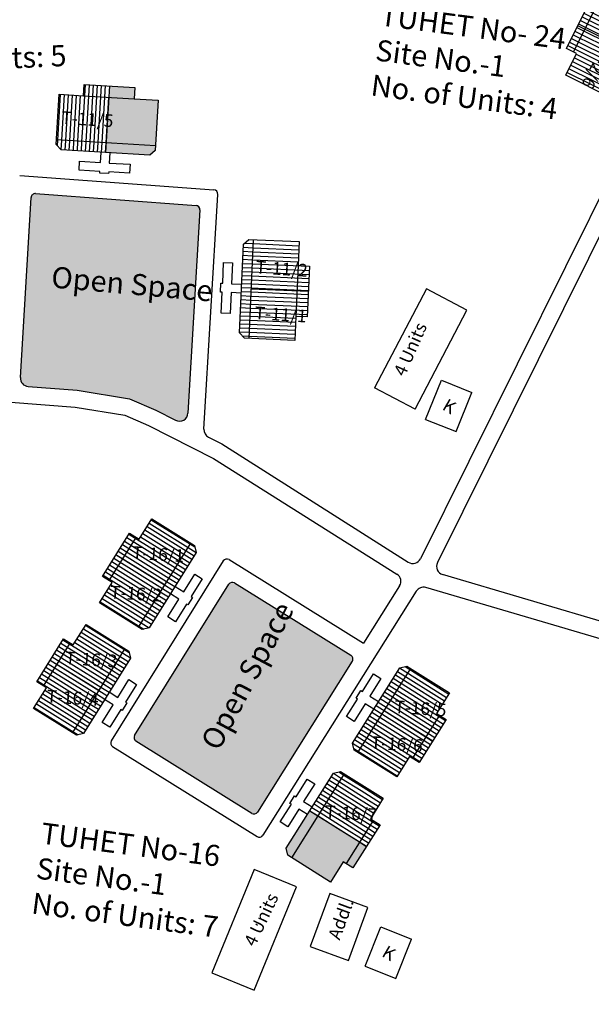
# Model space of a CAD drawing. Units: millimetres. Extents: x 7970 to 19918, y 5747 to 28586.
# Drawn here: x 13290 to 13293, y 6535 to 6539 of the extents above; entities that cross this region are included whole.
import ezdxf

# ---------------------------------------------------------------- set-up
doc = ezdxf.new("R2010")
doc.units = ezdxf.units.MM
for name, color, linetype in [('Addl', 24, 'Continuous'), ('Du', 7, 'Continuous'), ('Existing Road', 8, 'Continuous'), ('New Road Proposed', 6, 'Continuous'), ('NO UNITS', 7, 'Continuous'), ('Open Space', 80, 'Continuous'), ('Proposed Du', 7, 'Continuous'), ('Proposed Paved Path', 7, 'Continuous'), ('Pwd temp', 10, 'Continuous'), ('TCPO', 7, 'Continuous'), ('Text', 7, 'Continuous')]:
    doc.layers.add(name, color=color, linetype=linetype)
doc.styles.get("Standard").update_dxf_attribs({"font": 'ARIAL.TTF'})

# ---------------------------------------------------------------- blocks, each defined once
blk = doc.blocks.new('A$C31A94C09')
at = {"layer": 'Addl'}
for p, q in [((0, 2.44), (3.14, 6.33)), ((3.14, 6.33), (6.16, 3.89)), ((3.03, 0), (6.16, 3.89)), ((0, 2.44), (3.03, 0))]:
    blk.add_line(p, q, dxfattribs=at)
at = {"layer": 'Addl', "insert": (3.25, 4.09), "char_height": 1.5, "attachment_point": 1, "rotation": 312.6074}
blk.add_mtext('{\\fArial Narrow|b0|i0|c0|p34;K}', dxfattribs=at)
blk = doc.blocks.new('A$C78512488')
at = {"layer": 'Pwd temp'}
for p, q in [((10.93, 11.87), (0, 4.47)), ((13.96, 7.4), (10.93, 11.87)), ((3.03, 0), (13.96, 7.4)), ((0, 4.47), (3.03, 0))]:
    blk.add_line(p, q, dxfattribs=at)
at = {"layer": 'Text', "insert": (5.12, 5.43), "char_height": 1.5, "attachment_point": 1, "rotation": 30.9738}
blk.add_mtext('{\\fArial Narrow|b0|i0|c0|p34;4 Units}', dxfattribs=at)
blk = doc.blocks.new('A$C70965874')
at = {"layer": 'Pwd temp'}
for p, q in [((0, 3.44), (1.41, 8.65)), ((14.15, 5.21), (1.41, 8.65)), ((12.74, 0), (14.15, 5.21)), ((0, 3.44), (12.74, 0))]:
    blk.add_line(p, q, dxfattribs=at)
at = {"layer": 'Text', "insert": (3.7, 6.91), "char_height": 1.5, "attachment_point": 1, "rotation": 348.7241}
blk.add_mtext('{\\fArial Narrow|b0|i0|c0|p34;4 Units}', dxfattribs=at)
blk = doc.blocks.new('A$C7FA072D6')
at = {"layer": 'Proposed Du'}
h = blk.add_hatch(dxfattribs=at)
h.set_pattern_fill('LINE', color=2, scale=0.15, angle=283.2509, style=0)
h.set_pattern_definition([(284.80385, (-28.0343, 240.4148), (0.46044145, 0.121687), [])])
h.paths.add_polyline_path([(2.81, -8.57), (5.71, -7.8), (8.46, -7.07), (7.77, -4.46), (2.12, -5.96)])
h.paths.add_polyline_path([(-2.85, -10.06), (-0.09, -9.33), (2.81, -8.57), (2.12, -5.96), (-3.54, -7.45)])
h.paths.add_polyline_path([(-3.54, -7.45), (2.12, -5.96), (1.43, -3.35), (-4.23, -4.84)])
h.paths.add_polyline_path([(2.12, -5.96), (7.77, -4.46), (7.08, -1.85), (1.43, -3.35)])
h.paths.add_polyline_path([(-4.23, -4.84), (7.08, -1.85), (6.94, -1.32), (6.21, -0.89), (-3.94, -3.58), (-4.37, -4.31)])
h.paths.add_polyline_path([(3.15, -9.87), (6.05, -9.11), (5.71, -7.8), (2.81, -8.57)])
h.paths.add_polyline_path([(0.25, -10.64), (3.15, -9.87), (2.81, -8.57), (-0.09, -9.33)])
for p, q in [((0, 0), (1.02, 0.27)), ((0.05, -0.19), (0, 0)), ((1.02, 0.27), (1.07, 0.07)), ((1.07, 0.07), (3.44, 0.7)), ((3.44, 0.7), (3.71, -0.31)), ((-3.94, -3.58), (6.21, -0.89)), ((-2.33, -0.82), (0.05, -0.19)), ((-2.06, -1.84), (-2.33, -0.82)), ((3.71, -0.31), (1.33, -0.94)), ((1.33, -0.94), (1.64, -2.1)), ((6.21, -0.89), (6.94, -1.32)), ((-4.23, -4.84), (7.08, -1.85)), ((0.32, -1.21), (-2.06, -1.84)), ((0.63, -2.37), (0.32, -1.21)), ((6.94, -1.32), (8.46, -7.07)), ((3.15, -9.87), (1.43, -3.35)), ((-4.37, -4.31), (-3.94, -3.58)), ((-2.85, -10.06), (-4.37, -4.31)), ((5.71, -7.8), (-0.09, -9.33)), ((8.46, -7.07), (5.71, -7.8)), ((5.71, -7.8), (6.05, -9.11)), ((6.05, -9.11), (0.25, -10.64)), ((-0.09, -9.33), (-2.85, -10.06)), ((0.25, -10.64), (-0.09, -9.33))]:
    blk.add_line(p, q, dxfattribs=at)
blk = doc.blocks.new('A$C721968D6')
at = {"layer": 'Open Space', "ltscale": 0.002, "rotation": 88.76503224219805}
blk.add_blockref('A$C7FA072D6', (0, 0), dxfattribs=at)
blk = doc.blocks.new('A$C773A41F1')
at = {"layer": 'Du'}
h = blk.add_hatch(dxfattribs=at)
h.set_pattern_fill('LINE', color=2, scale=0.15, angle=611.7293, style=0)
h.set_pattern_definition([(251.72925, (115.58845, 227.6906), (0.4522402, -0.149308), [])])
h.paths.add_polyline_path([(5.56, 2.22), (8.4, 1.28), (11.11, 0.39), (11.96, 2.95), (6.4, 4.79)])
h.paths.add_polyline_path([(0, 4.06), (2.71, 3.16), (5.56, 2.22), (6.4, 4.79), (0.85, 6.62)])
h.paths.add_polyline_path([(0.85, 6.62), (6.4, 4.79), (7.25, 7.35), (1.69, 9.18)])
h.paths.add_polyline_path([(6.4, 4.79), (11.96, 2.95), (12.8, 5.52), (7.25, 7.35)])
h.paths.add_polyline_path([(1.69, 9.18), (12.8, 5.52), (12.98, 6.04), (12.59, 6.8), (2.62, 10.09), (1.87, 9.71)])
h.paths.add_polyline_path([(5.13, 0.94), (7.98, 0), (8.4, 1.28), (5.56, 2.22)])
h.paths.add_polyline_path([(2.28, 1.88), (5.13, 0.94), (5.56, 2.22), (2.71, 3.16)])
for p, q in [((7.82, 10.74), (7.88, 10.93)), ((1.69, 9.18), (12.8, 5.52)), ((7.24, 7.35), (5.13, 0.94)), ((8.28, 0.89), (2.58, 2.77))]:
    blk.add_line(p, q, dxfattribs=at)
for points in [[(7.11, 8.61), (7.49, 9.75), (5.15, 10.52), (5.48, 11.51), (7.82, 10.74), (7.88, 10.93), (8.88, 10.6), (8.81, 10.41), (11.15, 9.64), (10.82, 8.65), (8.48, 9.42), (8.11, 8.28)], [(0, 4.06), (1.87, 9.71), (2.62, 10.09), (12.59, 6.8), (12.98, 6.04), (11.11, 0.39), (8.4, 1.28), (7.98, 0), (2.28, 1.88), (2.71, 3.16), (0, 4.06)]]:
    blk.add_lwpolyline(points, dxfattribs=at)
at = {"layer": 'TCPO', "char_height": 1.5, "attachment_point": 1, "rotation": 339.8122}
for s, insert in [('{\\fArial Narrow|b0|i0|c0|p34;T-2/5}', (2.08, 6.9)), ('{\\fArial Narrow|b0|i0|c0|p34;T-2/6}', (7.73, 5.46))]:
    blk.add_mtext(s, dxfattribs=dict(at, insert=insert))

msp = doc.modelspace()

# ---------------------------------------------------------------- hatches: boundary and pattern name
at = {"layer": 'Du'}
h = msp.add_hatch(dxfattribs=at)
h.set_pattern_fill('LINE', color=2, scale=0.005625, angle=148.0633, style=0)
h.set_pattern_definition([(148.06332, (13298.187913, 6530.711646), (-0.009447283, -0.01515606), [])])
h.paths.add_polyline_path([(13290.9471, 6536.7187), (13290.8876, 6536.6232), (13290.831, 6536.5325), (13290.917, 6536.4789), (13291.033, 6536.6651)])
h.paths.add_polyline_path([(13291.0631, 6536.9048), (13291.0066, 6536.8141), (13290.9471, 6536.7187), (13291.033, 6536.6651), (13291.1491, 6536.8513)])
h.paths.add_polyline_path([(13291.1491, 6536.8513), (13291.033, 6536.6651), (13291.1189, 6536.6115), (13291.235, 6536.7977)])
h.paths.add_polyline_path([(13291.033, 6536.6651), (13290.917, 6536.4789), (13291.0029, 6536.4254), (13291.1189, 6536.6115)])
h.paths.add_polyline_path([(13291.235, 6536.7977), (13291.0029, 6536.4254), (13291.0204, 6536.4145), (13291.0514, 6536.4217), (13291.2597, 6536.7558), (13291.2525, 6536.7868)])
h.paths.add_polyline_path([(13290.9041, 6536.7454), (13290.8446, 6536.65), (13290.8876, 6536.6232), (13290.9471, 6536.7187)])
h.paths.add_polyline_path([(13290.9636, 6536.8409), (13290.9041, 6536.7454), (13290.9471, 6536.7187), (13291.0066, 6536.8141)])
h = msp.add_hatch(dxfattribs=at)
h.set_pattern_fill('LINE', color=2, scale=0.005625, angle=148.0633, style=0)
h.set_pattern_definition([(148.06332, (13297.896404, 6530.243985), (-0.009447283, -0.01515606), [])])
h.paths.add_polyline_path([(13290.6556, 6536.251), (13290.5961, 6536.1555), (13290.5395, 6536.0648), (13290.6255, 6536.0113), (13290.7415, 6536.1974)])
h.paths.add_polyline_path([(13290.7716, 6536.4372), (13290.7151, 6536.3465), (13290.6556, 6536.251), (13290.7415, 6536.1974), (13290.8575, 6536.3836)])
h.paths.add_polyline_path([(13290.8575, 6536.3836), (13290.7415, 6536.1974), (13290.8274, 6536.1439), (13290.9435, 6536.3301)])
h.paths.add_polyline_path([(13290.7415, 6536.1974), (13290.6255, 6536.0113), (13290.7114, 6535.9577), (13290.8274, 6536.1439)])
h.paths.add_polyline_path([(13290.9435, 6536.3301), (13290.7114, 6535.9577), (13290.7289, 6535.9468), (13290.7599, 6535.954), (13290.9682, 6536.2882), (13290.961, 6536.3191)])
h.paths.add_polyline_path([(13290.6126, 6536.2778), (13290.5531, 6536.1823), (13290.5961, 6536.1555), (13290.6556, 6536.251)])
h.paths.add_polyline_path([(13290.6721, 6536.3733), (13290.6126, 6536.2778), (13290.6556, 6536.251), (13290.7151, 6536.3465)])
h = msp.add_hatch(dxfattribs=at)
h.set_pattern_fill('LINE', color=2, scale=0.005625, angle=327.8396, style=0)
h.set_pattern_definition([(327.8396, (13285.046836, 6541.98286), (0.009506392, 0.015119054), [])])
h.paths.add_polyline_path([(13292.2641, 6535.9476), (13292.324, 6536.0428), (13292.3809, 6536.1333), (13292.2952, 6536.1872), (13292.1784, 6536.0015)])
h.paths.add_polyline_path([(13292.1474, 6535.7619), (13292.2043, 6535.8524), (13292.2641, 6535.9476), (13292.1784, 6536.0015), (13292.0617, 6535.8158)])
h.paths.add_polyline_path([(13292.0617, 6535.8158), (13292.1784, 6536.0015), (13292.0927, 6536.0554), (13291.9759, 6535.8697)])
h.paths.add_polyline_path([(13292.1784, 6536.0015), (13292.2952, 6536.1872), (13292.2095, 6536.2411), (13292.0927, 6536.0554)])
h.paths.add_polyline_path([(13291.9759, 6535.8697), (13292.2095, 6536.2411), (13292.192, 6536.2521), (13292.161, 6536.245), (13291.9514, 6535.9117), (13291.9585, 6535.8807)])
h.paths.add_polyline_path([(13292.307, 6535.9207), (13292.3669, 6536.0159), (13292.324, 6536.0428), (13292.2641, 6535.9476)])
h.paths.add_polyline_path([(13292.2471, 6535.8254), (13292.307, 6535.9207), (13292.2641, 6535.9476), (13292.2043, 6535.8524)])
at = {"layer": 'NO UNITS', "ltscale": 0.002}
h = msp.add_hatch(color=256, dxfattribs=at)
h.paths.add_polyline_path([(13291.0912, 6538.7593), (13290.9845, 6538.7656), (13290.8727, 6538.7722), (13290.8667, 6538.6712), (13290.8607, 6538.5701), (13291.0792, 6538.5571)])
h.paths.add_polyline_path([(13290.9875, 6538.8161), (13290.8752, 6538.8228), (13290.8722, 6538.7723), (13290.9845, 6538.7656)])
h.paths.add_polyline_path([(13291.078, 6538.5365), (13291.0792, 6538.5571), (13290.8607, 6538.5701), (13290.8582, 6538.5271), (13291.0542, 6538.5154)])
h = msp.add_hatch(color=256, dxfattribs=at)
h.paths.add_polyline_path([(13292.0134, 6535.4537), (13291.9836, 6535.4724), (13291.924, 6535.3776), (13291.9538, 6535.3589)])
h.paths.add_polyline_path([(13291.9836, 6535.4724), (13291.9705, 6535.4807), (13291.8848, 6535.5345), (13291.7991, 6535.5884), (13291.6826, 6535.4032), (13291.854, 6535.2954), (13291.9109, 6535.3859), (13291.924, 6535.3776)])
h.paths.add_polyline_path([(13291.7991, 6535.5884), (13291.7626, 6535.6113), (13291.6581, 6535.4452), (13291.6652, 6535.4141), (13291.6826, 6535.4032)])
at = {"layer": 'Open Space', "ltscale": 0.002}
for points in [[(13290.481, 6537.5306, 0.409645), (13290.5156, 6537.4909), (13290.7326, 6537.4747), (13290.9648, 6537.436), (13291.0809, 6537.3863), (13291.1684, 6537.3415, 0.541337), (13291.2229, 6537.3727), (13291.2763, 6538.2729, 0.409893), (13291.2589, 6538.2927), (13290.5483, 6538.3454, 0.418548), (13290.5282, 6538.3278)], [(13291.9509, 6536.2745, 0.41554), (13291.9449, 6536.3004), (13291.4293, 6536.6208, 0.414032), (13291.4034, 6536.6148), (13290.9867, 6535.9453, 0.414009), (13290.9927, 6535.9194), (13291.5053, 6535.5999, 0.413275), (13291.5311, 6535.6059)]]:
    msp.add_hatch(color=256, dxfattribs=at).paths.add_polyline_path(points)

# ---------------------------------------------------------------- linework, layer by layer
at = {"layer": 'Addl'}
for p, q in [((13291.851, 6535.2456), (13291.7644, 6535.0098)), ((13292.02, 6535.1835), (13291.851, 6535.2456)), ((13291.9334, 6534.9477), (13292.02, 6535.1835)), ((13291.7644, 6535.0098), (13291.9334, 6534.9477))]:
    msp.add_line(p, q, dxfattribs=at)
at = {"layer": 'Du'}
for p, q in [((13290.8745, 6536.6314), (13290.9935, 6536.8223)), ((13291.235, 6536.7977), (13291.0029, 6536.4254)), ((13291.1192, 6536.612), (13290.9042, 6536.7455)), ((13290.583, 6536.1637), (13290.702, 6536.3546)), ((13290.9435, 6536.3301), (13290.7114, 6535.9577)), ((13290.8277, 6536.1443), (13290.6127, 6536.2779)), ((13291.9759, 6535.8697), (13292.2095, 6536.2411)), ((13290.9126, 6536.114), (13290.9614, 6536.1923)), ((13290.9614, 6536.1923), (13290.9948, 6536.1714)), ((13290.9948, 6536.1714), (13290.946, 6536.0932)), ((13290.8918, 6536.0806), (13290.8536, 6536.1044)), ((13290.8744, 6536.1378), (13290.9126, 6536.114)), ((13290.843, 6536.0023), (13290.8918, 6536.0806)), ((13290.9252, 6536.0597), (13290.8764, 6535.9815)), ((13290.9316, 6536.0558), (13290.9252, 6536.0597)), ((13290.9524, 6536.0892), (13290.9316, 6536.0558)), ((13290.946, 6536.0932), (13290.9524, 6536.0892)), ((13292.0924, 6536.055), (13292.307, 6535.9206)), ((13292.3371, 6536.0346), (13292.2173, 6535.8442)), ((13290.8764, 6535.9815), (13290.843, 6536.0023)), ((13291.6826, 6535.4032), (13291.9162, 6535.7746)), ((13291.7626, 6535.6113), (13292.0136, 6535.4541)), ((13292.0438, 6535.5681), (13291.924, 6535.3776))]:
    msp.add_line(p, q, dxfattribs=at)
at = {"layer": 'Du', "color": 2}
for p, q in [((13291.8577, 6535.7626), (13291.8942, 6535.7396)), ((13291.8672, 6535.7777), (13291.9037, 6535.7547)), ((13291.891, 6535.7838), (13291.9132, 6535.7699)), ((13291.9037, 6535.7547), (13291.9894, 6535.7009)), ((13291.9132, 6535.7699), (13291.9989, 6535.716)), ((13291.8291, 6535.7172), (13291.8657, 6535.6943)), ((13291.8387, 6535.7323), (13291.8752, 6535.7094)), ((13291.8482, 6535.7475), (13291.8847, 6535.7245)), ((13291.8847, 6535.7245), (13291.9704, 6535.6706)), ((13291.8942, 6535.7396), (13291.9799, 6535.6857)), ((13291.9989, 6535.716), (13292.0846, 6535.6621)), ((13291.8006, 6535.6719), (13291.8371, 6535.6489)), ((13291.8101, 6535.687), (13291.8466, 6535.664)), ((13291.8196, 6535.7021), (13291.8562, 6535.6792)), ((13291.8562, 6535.6792), (13291.9419, 6535.6253)), ((13291.8657, 6535.6943), (13291.9514, 6535.6404)), ((13291.8752, 6535.7094), (13291.9609, 6535.6555)), ((13291.9704, 6535.6706), (13292.0561, 6535.6167)), ((13291.9799, 6535.6857), (13292.0656, 6535.6318)), ((13291.9894, 6535.7009), (13292.0751, 6535.647)), ((13291.7721, 6535.6265), (13291.8086, 6535.6036)), ((13291.7816, 6535.6416), (13291.8181, 6535.6187)), ((13291.7911, 6535.6568), (13291.8276, 6535.6338)), ((13291.8276, 6535.6338), (13291.9133, 6535.5799)), ((13291.8371, 6535.6489), (13291.9229, 6535.595)), ((13291.8466, 6535.664), (13291.9324, 6535.6101)), ((13291.9419, 6535.6253), (13292.0276, 6535.5714)), ((13291.9514, 6535.6404), (13292.0371, 6535.5865)), ((13291.9609, 6535.6555), (13292.0466, 6535.6016)), ((13291.7626, 6535.6114), (13291.7991, 6535.5884)), ((13291.7991, 6535.5884), (13291.8848, 6535.5345)), ((13291.8086, 6535.6036), (13291.8943, 6535.5497)), ((13291.8181, 6535.6187), (13291.9038, 6535.5648)), ((13291.9133, 6535.5799), (13291.9991, 6535.526)), ((13291.9229, 6535.595), (13292.0086, 6535.5411)), ((13291.9324, 6535.6101), (13292.0181, 6535.5562)), ((13291.8943, 6535.5497), (13291.98, 6535.4958)), ((13291.9038, 6535.5648), (13291.9896, 6535.5109)), ((13292.0086, 6535.5411), (13292.0514, 6535.5142)), ((13292.0181, 6535.5562), (13292.0609, 6535.5293)), ((13292.0276, 6535.5714), (13292.0704, 6535.5444)), ((13291.8848, 6535.5345), (13291.9705, 6535.4807)), ((13291.98, 6535.4958), (13292.0229, 6535.4688)), ((13291.9896, 6535.5109), (13292.0324, 6535.4839)), ((13291.9991, 6535.526), (13292.0419, 6535.4991)), ((13291.9705, 6535.4807), (13292.0134, 6535.4537))]:
    msp.add_line(p, q, dxfattribs=at)
at = {"layer": 'Du'}
for points in [[(13291.0631, 6536.9048), (13291.2525, 6536.7868), (13291.2597, 6536.7558), (13291.0514, 6536.4217), (13291.0204, 6536.4145), (13290.831, 6536.5325), (13290.8876, 6536.6232), (13290.8446, 6536.65), (13290.9636, 6536.8409), (13291.0066, 6536.8141), (13291.0631, 6536.9048)], [(13291.1659, 6536.6054), (13291.2041, 6536.5816), (13291.2529, 6536.6599), (13291.2863, 6536.6391), (13291.2376, 6536.5608), (13291.2439, 6536.5568), (13291.2231, 6536.5234), (13291.2167, 6536.5274), (13291.1679, 6536.4491), (13291.1345, 6536.4699), (13291.1833, 6536.5482), (13291.1451, 6536.572)], [(13290.7716, 6536.4372), (13290.961, 6536.3191), (13290.9682, 6536.2882), (13290.7599, 6535.954), (13290.7289, 6535.9468), (13290.5395, 6536.0648), (13290.5961, 6536.1555), (13290.5531, 6536.1823), (13290.6721, 6536.3733), (13290.7151, 6536.3465), (13290.7716, 6536.4372)], [(13292.1474, 6535.7619), (13291.9585, 6535.8807), (13291.9514, 6535.9117), (13292.161, 6536.245), (13292.192, 6536.2521), (13292.3809, 6536.1333), (13292.324, 6536.0428), (13292.3669, 6536.0159), (13292.2471, 6535.8254), (13292.2043, 6535.8524), (13292.1474, 6535.7619)], [(13292.0457, 6536.0617), (13292.0076, 6536.0856), (13291.9585, 6536.0075), (13291.9252, 6536.0285), (13291.9743, 6536.1066), (13291.968, 6536.1106), (13291.9889, 6536.1439), (13291.9953, 6536.1399), (13292.0444, 6536.218), (13292.0777, 6536.1971), (13292.0286, 6536.119), (13292.0667, 6536.095)], [(13291.854, 6535.2954), (13291.6652, 6535.4141), (13291.6581, 6535.4452), (13291.8677, 6535.7785), (13291.8987, 6535.7856), (13292.0876, 6535.6668), (13292.0307, 6535.5763), (13292.0736, 6535.5494), (13291.9538, 6535.3589), (13291.9109, 6535.3859), (13291.854, 6535.2954)], [(13291.7524, 6535.5952), (13291.7143, 6535.6191), (13291.6652, 6535.541), (13291.6319, 6535.562), (13291.681, 6535.6401), (13291.6746, 6535.6441), (13291.6956, 6535.6774), (13291.7019, 6535.6734), (13291.751, 6535.7515), (13291.7844, 6535.7306), (13291.7353, 6535.6525), (13291.7734, 6535.6285)]]:
    msp.add_lwpolyline(points, dxfattribs=at)
at = {"layer": 'Existing Road', "ltscale": 0.002}
for p, q in [((13293.2398, 6538.7177), (13292.2526, 6536.7277)), ((13293.3069, 6538.6843), (13292.3279, 6536.7108))]:
    msp.add_line(p, q, dxfattribs=at)
for centre, start, end in [((13292.219, 6536.7444), 237.6009, 333.6151), ((13292.3615, 6536.6941), 153.6151, 253.4846)]:
    msp.add_arc(centre, 0.0375, start, end, dxfattribs=at)
at = {"layer": 'New Road Proposed', "ltscale": 0.002}
msp.add_lwpolyline([(13291.5229, 6535.1103), (13291.531, 6535.1052)], dxfattribs=at)
for centre, start, end in [((13290.5184, 6537.5283), 176.6094, 265.7142), ((13291.1855, 6537.3749), 242.8962, 356.6094), ((13291.3313, 6537.3002), 176.6094, 242.8962)]:
    msp.add_arc(centre, 0.0375, start, end, dxfattribs=at)
at = {"layer": 'Proposed Du'}
for p, q in [((13290.7599, 6538.7789), (13290.7629, 6538.8295)), ((13290.7629, 6538.8295), (13290.9875, 6538.8161)), ((13290.8752, 6538.8228), (13290.8577, 6538.5271)), ((13290.9875, 6538.8161), (13290.9845, 6538.7656)), ((13290.64, 6538.5626), (13290.6532, 6538.7853)), ((13290.6532, 6538.7853), (13290.7599, 6538.7789)), ((13290.7599, 6538.7789), (13290.9845, 6538.7656)), ((13290.9845, 6538.7656), (13291.0912, 6538.7593)), ((13291.0912, 6538.7593), (13291.078, 6538.5365)), ((13290.6611, 6538.5388), (13290.64, 6538.5626)), ((13291.0792, 6538.5571), (13290.6412, 6538.5831)), ((13291.0542, 6538.5154), (13290.6611, 6538.5388)), ((13290.8353, 6538.4833), (13290.838, 6538.5283)), ((13290.8773, 6538.5259), (13290.8746, 6538.481)), ((13291.078, 6538.5365), (13291.0542, 6538.5154)), ((13290.7409, 6538.4495), (13290.7432, 6538.4888)), ((13290.7432, 6538.4888), (13290.8353, 6538.4833)), ((13290.8746, 6538.481), (13290.9667, 6538.4755)), ((13290.9667, 6538.4755), (13290.9644, 6538.4362)), ((13290.833, 6538.444), (13290.7409, 6538.4495)), ((13290.8326, 6538.4365), (13290.833, 6538.444)), ((13290.8719, 6538.4342), (13290.8326, 6538.4365)), ((13290.8723, 6538.4417), (13290.8719, 6538.4342)), ((13290.9644, 6538.4362), (13290.8723, 6538.4417))]:
    msp.add_line(p, q, dxfattribs=at)
at = {"layer": 'Proposed Du', "color": 2}
for p, q in [((13290.7658, 6538.7786), (13290.7688, 6538.8291)), ((13290.7836, 6538.7775), (13290.7866, 6538.8281)), ((13290.8014, 6538.7765), (13290.8044, 6538.827)), ((13290.8193, 6538.7754), (13290.8223, 6538.826)), ((13290.8371, 6538.7744), (13290.8401, 6538.8249)), ((13290.8549, 6538.7733), (13290.8579, 6538.8238)), ((13290.6528, 6538.6839), (13290.6588, 6538.785)), ((13290.6706, 6538.6828), (13290.6766, 6538.7839)), ((13290.6885, 6538.6818), (13290.6945, 6538.7828)), ((13290.7063, 6538.6807), (13290.7123, 6538.7818)), ((13290.7241, 6538.6796), (13290.7301, 6538.7807)), ((13290.7419, 6538.6786), (13290.7479, 6538.7797)), ((13290.7598, 6538.6775), (13290.7658, 6538.7786)), ((13290.7776, 6538.6765), (13290.7836, 6538.7775)), ((13290.7954, 6538.6754), (13290.8014, 6538.7765)), ((13290.8132, 6538.6744), (13290.8193, 6538.7754)), ((13290.8311, 6538.6733), (13290.8371, 6538.7744)), ((13290.8489, 6538.6722), (13290.8549, 6538.7733)), ((13290.8667, 6538.6712), (13290.8727, 6538.7722)), ((13290.6468, 6538.5828), (13290.6528, 6538.6839)), ((13290.6646, 6538.5817), (13290.6706, 6538.6828)), ((13290.6824, 6538.5807), (13290.6885, 6538.6818)), ((13290.7003, 6538.5796), (13290.7063, 6538.6807)), ((13290.7181, 6538.5786), (13290.7241, 6538.6796)), ((13290.7359, 6538.5775), (13290.7419, 6538.6786)), ((13290.7538, 6538.5765), (13290.7598, 6538.6775)), ((13290.7716, 6538.5754), (13290.7776, 6538.6765)), ((13290.7894, 6538.5743), (13290.7954, 6538.6754)), ((13290.8072, 6538.5733), (13290.8132, 6538.6744)), ((13290.8251, 6538.5722), (13290.8311, 6538.6733)), ((13290.8429, 6538.5712), (13290.8489, 6538.6722)), ((13290.8607, 6538.5701), (13290.8667, 6538.6712)), ((13290.6452, 6538.5566), (13290.6468, 6538.5828)), ((13290.6621, 6538.5387), (13290.6646, 6538.5817)), ((13290.6799, 6538.5376), (13290.6824, 6538.5807)), ((13290.6977, 6538.5366), (13290.7003, 6538.5796)), ((13290.7155, 6538.5355), (13290.7181, 6538.5786)), ((13290.7334, 6538.5345), (13290.7359, 6538.5775)), ((13290.7512, 6538.5334), (13290.7538, 6538.5765)), ((13290.769, 6538.5323), (13290.7716, 6538.5754)), ((13290.7869, 6538.5313), (13290.7894, 6538.5743)), ((13290.8047, 6538.5302), (13290.8072, 6538.5733)), ((13290.8225, 6538.5292), (13290.8251, 6538.5722)), ((13290.8403, 6538.5281), (13290.8429, 6538.5712)), ((13290.8582, 6538.5271), (13290.8607, 6538.5701))]:
    msp.add_line(p, q, dxfattribs=at)
at = {"layer": 'Proposed Paved Path', "ltscale": 0.002}
for p, q in [((13290.4779, 6538.4258), (13291.3382, 6538.3621)), ((13290.481, 6537.5306), (13290.5282, 6538.3278)), ((13290.5483, 6538.3454), (13291.2589, 6538.2927)), ((13291.2939, 6537.3025), (13291.3555, 6538.3422)), ((13291.2763, 6538.2729), (13291.2229, 6537.3727)), ((13290.5156, 6537.4909), (13290.7326, 6537.4747)), ((13290.7326, 6537.4747), (13290.9648, 6537.436)), ((13290.4385, 6537.4215), (13290.7237, 6537.4001)), ((13290.9648, 6537.436), (13291.0809, 6537.3863)), ((13290.7237, 6537.4001), (13290.9436, 6537.3635)), ((13291.0809, 6537.3863), (13291.1684, 6537.3415)), ((13290.9436, 6537.3635), (13291.049, 6537.3184)), ((13291.049, 6537.3184), (13291.336, 6537.1715)), ((13291.3142, 6537.2669), (13291.3732, 6537.2367)), ((13291.3732, 6537.2367), (13292.1989, 6536.7127)), ((13291.336, 6537.1715), (13292.1485, 6536.6597)), ((13291.3794, 6536.7181), (13290.8834, 6535.9213)), ((13291.4052, 6536.7241), (13292.0008, 6536.354)), ((13293.1938, 6536.4082), (13292.3508, 6536.6582)), ((13290.9867, 6535.9453), (13291.4034, 6536.6148)), ((13291.4293, 6536.6208), (13291.9449, 6536.3004)), ((13292.2337, 6536.584), (13291.5549, 6535.5027)), ((13292.1602, 6536.608), (13292.0008, 6536.354)), ((13293.1737, 6536.336), (13292.2761, 6536.6)), ((13291.9509, 6536.2745), (13291.5311, 6535.6059)), ((13291.5291, 6535.4967), (13290.8894, 6535.8954)), ((13291.5053, 6535.5999), (13290.9927, 6535.9194))]:
    msp.add_line(p, q, dxfattribs=at)
for centre, radius, start, end in [((13290.5469, 6538.3267), 0.0187, 85.7629, 176.6094), ((13291.3368, 6538.3434), 0.0187, 356.6094, 85.7629), ((13291.2575, 6538.274), 0.0187, 356.6094, 85.7629), ((13291.3953, 6536.7082), 0.0187, 58.1388, 148.1033), ((13292.1285, 6536.6279), 0.0375, 327.8796, 57.7912), ((13291.4194, 6536.6049), 0.0187, 58.1388, 148.1033), ((13292.2655, 6536.5641), 0.0375, 73.6056, 147.8796), ((13291.935, 6536.2845), 0.0187, 327.8796, 58.1388), ((13291.0026, 6535.9354), 0.0187, 148.1033, 238.0633), ((13290.8994, 6535.9114), 0.0187, 148.1033, 238.0633), ((13291.5152, 6535.6158), 0.0187, 238.0633, 327.8796), ((13291.539, 6535.5127), 0.0187, 238.0633, 327.8796)]:
    msp.add_arc(centre, radius, start, end, dxfattribs=at)

# ---------------------------------------------------------------- block references
at = {"layer": 'Addl', "ltscale": 0.002, "xscale": 0.03749999999953945, "yscale": 0.0375000000003638, "zscale": 0.03750000000000001, "rotation": 17.0299946331069}
for p in [(13292.3021, 6537.2577), (13292.0345, 6534.8355)]:
    msp.add_blockref('A$C31A94C09', p, dxfattribs=at)
at = {"layer": 'Existing Road', "ltscale": 0.002, "xscale": 0.0374999999998861, "yscale": 0.0375000000003638, "zscale": 0.03750000000000001, "rotation": 261.7905346702393}
msp.add_blockref('A$C773A41F1', (13292.9415, 6539.2846), dxfattribs=at)
at = {"layer": 'Open Space', "ltscale": 0.002, "xscale": 0.03750000000056555, "yscale": 0.0375000000003638, "zscale": 0.03750000000000001, "rotation": 343.898163032642}
msp.add_blockref('A$C721968D6', (13291.3674, 6537.9091), dxfattribs=at)
at = {"layer": 'Pwd temp', "xscale": 0.03749999999964594, "yscale": 0.0375000000003638, "zscale": 0.03750000000000001, "rotation": 77.4621069815853}
msp.add_blockref('A$C70965874', (13292.3545, 6537.3628), dxfattribs=at)
at = {"layer": 'Pwd temp', "ltscale": 0.002, "xscale": 0.03749999999932131, "yscale": 0.0375000000003638, "zscale": 0.03750000000000001, "rotation": 33.57110845187154}
msp.add_blockref('A$C78512488', (13291.4211, 6534.7541), dxfattribs=at)

# ---------------------------------------------------------------- texts
at = {"layer": 'Addl', "insert": (13291.842, 6535.0549), "char_height": 0.05625, "attachment_point": 1, "rotation": 69.8269}
msp.add_mtext('{\\fArial Narrow|b0|i0|c0|p34;Addl.}', dxfattribs=at)
at = {"layer": 'TCPO', "attachment_point": 1}
for s, insert, char_height, rotation in [('{\\fArial Narrow|b0|i0|c0|p34;TUHET No- 11\\PSite No.-1\\PNo. of Units: 5}', (13289.8388, 6539.2792), 0.09375, 2.6134), ('{\\fArial Narrow|b0|i0|c0|p34;TUHET No- 24\\PSite No.-1\\PNo. of Units: 4}', (13292.0816, 6539.1839), 0.09375, 352.5531), ('{\\fArial Narrow|b0|i0|c0|p34;T-11/5}', (13290.6647, 6538.7107), 0.05625, 356.1713), ('{\\fArial Narrow|b0|i0|c0|p34;Open Space}', (13290.623, 6538.0232), 0.09375, 354.9757), ('{\\fArial Narrow|b0|i0|c0|p34;T-11/2}', (13291.5253, 6538.0484), 0.05625, 356.1713), ('{\\fArial Narrow|b0|i0|c0|p34;T-11/1}', (13291.5206, 6537.8459), 0.05625, 356.1713), ('{\\fArial Narrow|b0|i0|c0|p34;T-16/1}', (13290.9785, 6536.7839), 0.05625, 356.1713), ('{\\fArial Narrow|b0|i0|c0|p34;T-16/2}', (13290.8805, 6536.6091), 0.05625, 356.1713), ('{\\fArial Narrow|b0|i0|c0|p34;Open Space}', (13291.2762, 6535.9159), 0.09375, 61.9451), ('{\\fArial Narrow|b0|i0|c0|p34;T-16/3}', (13290.6821, 6536.3172), 0.05625, 356.1713), ('{\\fArial Narrow|b0|i0|c0|p34;T-16/4}', (13290.5991, 6536.1478), 0.05625, 356.1713), ('{\\fArial Narrow|b0|i0|c0|p34;T-16/5}', (13292.1395, 6536.101), 0.05625, 356.1713), ('{\\fArial Narrow|b0|i0|c0|p34;T-16/6}', (13292.0349, 6535.9424), 0.05625, 356.1713), ('{\\fArial Narrow|b0|i0|c0|p34;T-16/7}', (13291.8328, 6535.6361), 0.05625, 356.1713), ('{\\fArial Narrow|b0|i0|c0|p34;TUHET No-16\\PSite No.-1\\PNo. of Units: 7}', (13290.5791, 6535.5599), 0.09375, 352.5531)]:
    msp.add_mtext(s, dxfattribs=dict(at, insert=insert, char_height=char_height, rotation=rotation))

doc.saveas('drawing.dxf')
